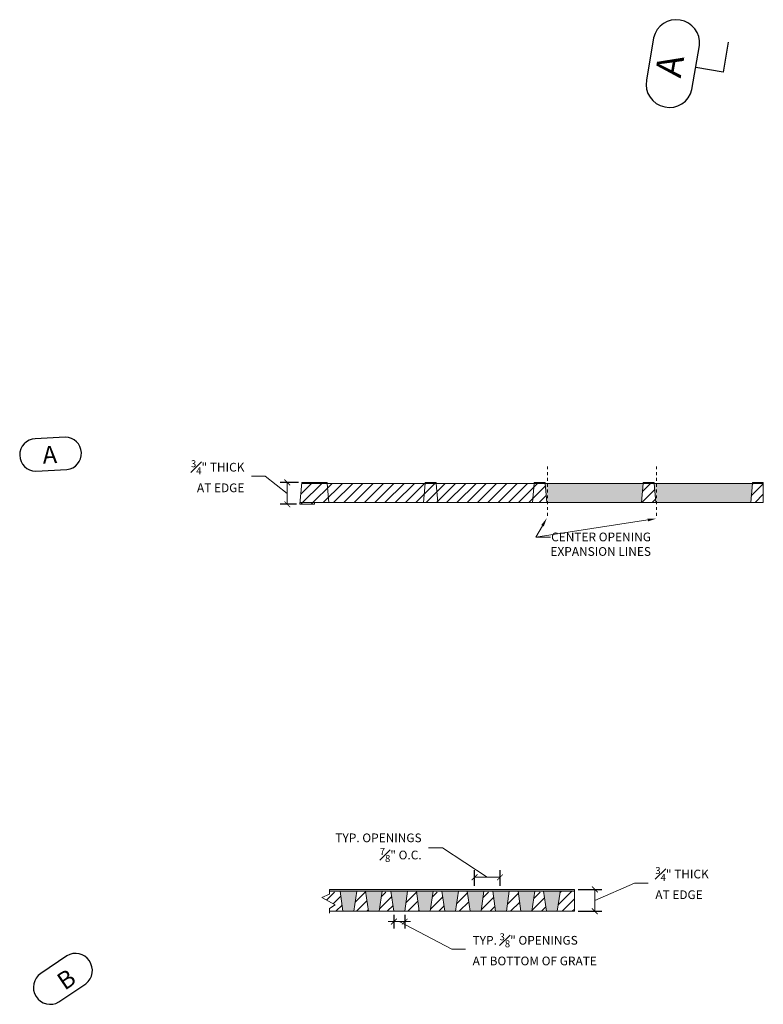
# Model space of a CAD drawing. Units: inches. Extents: x 537268 to 537367.3, y 716846.2 to 716931.2.
# Drawn here: x 537290.3 to 537315.9, y 716846.2 to 716880.1 of the extents above; entities that cross this region are included whole.
import ezdxf
from ezdxf import colors
from ezdxf.entities.mleader import LeaderData, LeaderLine
from ezdxf.math import Vec2, Vec3

# ---------------------------------------------------------------- set-up
doc = ezdxf.new("R2010")
doc.units = ezdxf.units.IN
doc.header["$LTSCALE"] = 0.1
doc.header["$MEASUREMENT"] = 0
doc.header["$PDMODE"] = 35
doc.linetypes.add('ACAD_ISO03W100', pattern=[30, 12, -18])
doc.layers.get('0').update_dxf_attribs({"linetype": 'CONTINUOUS'})
doc.layers.get('Defpoints').update_dxf_attribs({"color": 6, "linetype": 'CONTINUOUS'})
for name, color, linetype, lineweight in [('A_DIM1', 1, 'CONTINUOUS', 5), ('A_DRAW1', 1, 'CONTINUOUS', 13), ('A_DRAW2_DASHED', 6, 'ACAD_ISO03W100', 13), ('A_DRAW3', 6, 'CONTINUOUS', 9), ('A_HATCH3', 5, 'CONTINUOUS', 5), ('A_SECTION', 1, 'CONTINUOUS', 25)]:
    doc.layers.add(name, color=color, linetype=linetype, lineweight=lineweight)
doc.layers.add('A_HATCH2', color=8, linetype='CONTINUOUS')
doc.styles.add('Tahoma_Notes', font='TAHOMA.TTF', dxfattribs={"height": 0.075})
doc.styles.add('Tahoma_Specs', font='TAHOMA.TTF', dxfattribs={"height": 0.075})
doc.dimstyles.new('UrbanAcc_Horizontal', dxfattribs={"dimtxt": 0.075, "dimasz": 0.05, "dimexe": 0.06, "dimexo": 0.03, "dimgap": 0.06, "dimtad": 0, "dimtih": 1, "dimtoh": 1, "dimdec": 4, "dimlfac": -1, "dimzin": 0, "dimdsep": 46, "dimlunit": 4, "dimtxsty": 'Tahoma_Specs', "dimblk": 'ARCHTICK', "dimcen": 0.1, "dimclrd": 1, "dimclre": 1, "dimclrt": 1, "dimadec": 0, "dimazin": 0, "dimtfac": 0.8, "dimtdec": 4, "dimtofl": 0, "dimtmove": 1, "dimatfit": 3, "dimfxl": 0.18, "dimfrac": 1, "dimtolj": 1, "dimtzin": 0, "dimlwd": -1, "dimarcsym": 0})
pattern_1 = [(45, (0, 0), (-0.1767766953, 0.1767766953), [])]

# ---------------------------------------------------------------- blocks, each defined once
blk = doc.blocks.new('_ARCHTICK')
at = {"color": 0, "linetype": 'ByBlock', "const_width": 0.15}
blk.add_lwpolyline([(-0.5, -0.5), (0.5, 0.5)], dxfattribs=at)
blk = doc.blocks.new('*D18')
at = {"layer": 'A_DIM1', "color": 1}
for p, q in [((537298.775, 716864.369), (537298.295, 716864.369)), ((537299.53, 716863.779), (537298.775, 716864.369)), ((537299.53, 716864.154), (537299.53, 716863.404))]:
    blk.add_line(p, q, dxfattribs=at)
at = {"layer": 'A_DIM1', "color": 1, "lineweight": -2}
for p, q in [((537299.913, 716864.154), (537299.29, 716864.154)), ((537299.847, 716863.404), (537299.29, 716863.404))]:
    blk.add_line(p, q, dxfattribs=at)
at = {"layer": 'Defpoints', "color": 0}
for p in [(537300.033, 716864.154), (537299.53, 716863.404), (537299.967, 716863.404)]:
    blk.add_point(p, dxfattribs=at)
at = {"layer": 'A_DIM1', "color": 1, "xscale": 0.2, "yscale": 0.2, "zscale": 0.2}
for p, rotation in [((537299.53, 716864.154), 90), ((537299.53, 716863.404), 270)]:
    blk.add_blockref('_ARCHTICK', p, dxfattribs=dict(at, rotation=rotation))
at = {"layer": 'A_DIM1', "color": 1, "insert": (537298.055, 716864.369), "char_height": 0.3, "attachment_point": 6, "style": 'Tahoma_Specs'}
blk.add_mtext('\\A1;{\\H0.800000x;\\S3#4;}" THICK \\PAT EDGE', dxfattribs=at)
blk = doc.blocks.new('*D19')
at = {"layer": 'A_DIM1', "color": 1, "lineweight": -2}
for p, q in [((537309.533, 716850.155), (537310.351, 716850.155)), ((537309.533, 716849.405), (537310.351, 716849.405))]:
    blk.add_line(p, q, dxfattribs=at)
at = {"layer": 'A_DIM1', "color": 1}
for p, q in [((537310.111, 716849.78), (537311.47, 716850.375)), ((537310.111, 716850.155), (537310.111, 716849.405)), ((537311.47, 716850.375), (537311.95, 716850.375))]:
    blk.add_line(p, q, dxfattribs=at)
at = {"layer": 'Defpoints', "color": 0}
for p in [(537309.413, 716850.155), (537309.413, 716849.405), (537310.111, 716849.405)]:
    blk.add_point(p, dxfattribs=at)
at = {"layer": 'A_DIM1', "color": 1, "xscale": 0.2, "yscale": 0.2, "zscale": 0.2}
for p, rotation in [((537310.111, 716850.155), 90), ((537310.111, 716849.405), 270)]:
    blk.add_blockref('_ARCHTICK', p, dxfattribs=dict(at, rotation=rotation))
at = {"layer": 'A_DIM1', "color": 1, "insert": (537312.19, 716850.375), "char_height": 0.3, "attachment_point": 4, "style": 'Tahoma_Specs'}
blk.add_mtext('\\A1;{\\H0.800000x;\\S3#4;}" THICK \\PAT EDGE', dxfattribs=at)
blk = doc.blocks.new('*D20')
at = {"layer": 'A_DIM1', "color": 1, "lineweight": -2}
for p, q in [((537303.196, 716849.285), (537303.196, 716848.811)), ((537303.571, 716849.285), (537303.571, 716848.811))]:
    blk.add_line(p, q, dxfattribs=at)
at = {"layer": 'A_DIM1', "color": 1}
for p, q in [((537303.196, 716849.051), (537302.996, 716849.051)), ((537303.196, 716849.051), (537303.571, 716849.051)), ((537303.384, 716849.051), (537305.186, 716848.096)), ((537303.571, 716849.051), (537303.771, 716849.051)), ((537305.186, 716848.096), (537305.666, 716848.096))]:
    blk.add_line(p, q, dxfattribs=at)
at = {"layer": 'Defpoints', "color": 0}
for p in [(537303.196, 716849.405), (537303.571, 716849.405), (537303.571, 716849.051)]:
    blk.add_point(p, dxfattribs=at)
at = {"layer": 'A_DIM1', "color": 1, "xscale": 0.2, "yscale": 0.2, "zscale": 0.2}
blk.add_blockref('_ARCHTICK', (537303.196, 716849.051), dxfattribs=at)
at = {"layer": 'A_DIM1', "color": 1, "xscale": 0.2, "yscale": 0.2, "zscale": 0.2, "rotation": 180}
blk.add_blockref('_ARCHTICK', (537303.571, 716849.051), dxfattribs=at)
at = {"layer": 'A_DIM1', "color": 1, "insert": (537305.906, 716848.096), "char_height": 0.3, "attachment_point": 4, "style": 'Tahoma_Specs'}
blk.add_mtext('\\A1;TYP. {\\H0.800000x;\\S3#8;}" OPENINGS\\PAT BOTTOM OF GRATE', dxfattribs=at)
blk = doc.blocks.new('*D21')
at = {"layer": 'A_DIM1', "color": 1}
for p, q in [((537304.873, 716851.59), (537304.393, 716851.59)), ((537306.412, 716850.573), (537304.873, 716851.59)), ((537305.975, 716850.573), (537306.85, 716850.573))]:
    blk.add_line(p, q, dxfattribs=at)
at = {"layer": 'A_DIM1', "color": 1, "lineweight": -2}
for p, q in [((537305.975, 716850.278), (537305.975, 716850.813)), ((537306.85, 716850.278), (537306.85, 716850.813))]:
    blk.add_line(p, q, dxfattribs=at)
at = {"layer": 'Defpoints', "color": 0}
for p in [(537306.85, 716850.573), (537305.975, 716850.158), (537306.85, 716850.158)]:
    blk.add_point(p, dxfattribs=at)
at = {"layer": 'A_DIM1', "color": 1, "xscale": 0.2, "yscale": 0.2, "zscale": 0.2, "rotation": 180}
blk.add_blockref('_ARCHTICK', (537305.975, 716850.573), dxfattribs=at)
at = {"layer": 'A_DIM1', "color": 1, "xscale": 0.2, "yscale": 0.2, "zscale": 0.2}
blk.add_blockref('_ARCHTICK', (537306.85, 716850.573), dxfattribs=at)
at = {"layer": 'A_DIM1', "color": 1, "insert": (537304.153, 716851.59), "char_height": 0.3, "attachment_point": 6, "style": 'Tahoma_Specs'}
blk.add_mtext('\\A1;TYP. OPENINGS \\P{\\H0.800000x;\\S7#8;}" O.C.', dxfattribs=at)

msp = doc.modelspace()

# ---------------------------------------------------------------- hatches: boundary and pattern name
at = {"layer": 'A_HATCH2'}
h = msp.add_hatch(color=256, dxfattribs=at)
h.paths.add_polyline_path([(537315.53005, 716864.12306), (537312.15272, 716864.12306), (537312.21014, 716863.46681), (537315.47264, 716863.46681)])
h.paths.add_polyline_path([(537311.77796, 716864.12306), (537308.40174, 716864.12306), (537308.45916, 716863.46681), (537311.72054, 716863.46681)])
h = msp.add_hatch(color=256, dxfattribs=at)
h.paths.add_polyline_path([(537309.41337, 716850.1547), (537300.97879, 716850.1547), (537300.97879, 716850.0922), (537309.41337, 716850.0922)])
h.paths.add_polyline_path([(537308.91319, 716850.06095), (537308.91319, 716850.0922), (537308.34649, 716850.0922), (537308.44457, 716849.4047), (537308.81957, 716849.4047)])
h.paths.add_polyline_path([(537308.04291, 716850.0922), (537307.47175, 716850.0922), (537307.56983, 716849.4047), (537307.94483, 716849.4047)])
h.paths.add_polyline_path([(537307.16816, 716850.0922), (537306.597, 716850.0922), (537306.69508, 716849.4047), (537307.07008, 716849.4047)])
h.paths.add_polyline_path([(537306.29342, 716850.0922), (537305.72226, 716850.0922), (537305.82034, 716849.4047), (537306.19534, 716849.4047)])
h.paths.add_polyline_path([(537305.41867, 716850.0922), (537304.84751, 716850.0922), (537304.94559, 716849.4047), (537305.32059, 716849.4047)])
h.paths.add_polyline_path([(537304.54393, 716850.0922), (537303.97277, 716850.0922), (537304.07085, 716849.4047), (537304.44585, 716849.4047)])
h.paths.add_polyline_path([(537303.66919, 716850.0922), (537303.09802, 716850.0922), (537303.19611, 716849.4047), (537303.57111, 716849.4047)])
h.paths.add_polyline_path([(537302.79444, 716850.0922), (537302.22328, 716850.0922), (537302.32136, 716849.4047), (537302.69636, 716849.4047)])
h.paths.add_polyline_path([(537301.9197, 716850.0922), (537301.34854, 716850.0922), (537301.44662, 716849.4047), (537301.75912, 716849.4047), (537301.82162, 716849.4047)])
at = {"layer": 'A_HATCH3'}
h = msp.add_hatch(dxfattribs=at)
h.set_pattern_fill('ANSI31', color=256, scale=2, style=0)
h.set_pattern_definition(pattern_1)
h.paths.add_polyline_path([(537315.90551, 716864.15431), (537315.53005, 716864.15431), (537315.53005, 716864.12306), (537315.90551, 716864.12306)])
h.paths.add_polyline_path([(537315.90551, 716864.12306), (537315.53005, 716864.12306), (537315.47264, 716863.46681), (537315.90551, 716863.46681)])
h.paths.add_polyline_path([(537312.15272, 716864.12306), (537311.77796, 716864.12306), (537311.72054, 716863.46681), (537312.21014, 716863.46681)])
h.paths.add_polyline_path([(537312.15272, 716864.15431), (537311.77796, 716864.15431), (537311.77796, 716864.12306), (537312.15272, 716864.12306)])
h.paths.add_polyline_path([(537308.40174, 716864.12306), (537308.02655, 716864.12306), (537307.96913, 716863.46681), (537308.45916, 716863.46681)])
h.paths.add_polyline_path([(537308.40174, 716864.15431), (537308.02655, 716864.15431), (537308.02655, 716864.12306), (537308.40174, 716864.12306)])
h.paths.add_polyline_path([(537308.02655, 716864.12306), (537304.65088, 716864.12306), (537304.7083, 716863.46681), (537307.96913, 716863.46681)])
h.paths.add_polyline_path([(537304.65088, 716864.12306), (537304.27556, 716864.12306), (537304.21815, 716863.46681), (537304.7083, 716863.46681)])
h.paths.add_polyline_path([(537304.65088, 716864.15431), (537304.27556, 716864.15431), (537304.27556, 716864.12306), (537304.65088, 716864.12306)])
h.paths.add_polyline_path([(537304.27556, 716864.12306), (537300.90068, 716864.12306), (537300.95809, 716863.46681), (537304.21815, 716863.46681)])
h.paths.add_polyline_path([(537300.90068, 716864.15431), (537300.03281, 716864.15431), (537300.03008, 716864.12306), (537300.90068, 716864.12306)])
h.paths.add_polyline_path([(537300.90068, 716864.12306), (537300.03008, 716864.12306), (537299.97266, 716863.46681), (537300.95809, 716863.46681)])
h.paths.add_polyline_path([(537300.46719, 716863.46681), (537299.97266, 716863.46681), (537299.96719, 716863.40431), (537300.46719, 716863.40431)])
h = msp.add_hatch(dxfattribs=at)
h.set_pattern_fill('ANSI31', color=256, scale=2, style=0)
h.set_pattern_definition(pattern_1)
h.paths.add_polyline_path([(537309.41337, 716850.0922), (537308.91319, 716850.0922), (537308.91319, 716850.06095), (537309.41337, 716850.06095)])
h.paths.add_polyline_path([(537309.41337, 716850.06095), (537308.91319, 716850.06095), (537308.81957, 716849.4047), (537309.41337, 716849.4047)])
h.paths.add_polyline_path([(537308.35095, 716850.06095), (537308.03845, 716850.06095), (537307.94483, 716849.4047), (537308.44457, 716849.4047)])
h.paths.add_polyline_path([(537307.47621, 716850.06095), (537307.16371, 716850.06095), (537307.07008, 716849.4047), (537307.56983, 716849.4047)])
h.paths.add_polyline_path([(537306.60146, 716850.06095), (537306.28896, 716850.06095), (537306.19534, 716849.4047), (537306.69508, 716849.4047)])
h.paths.add_polyline_path([(537305.72672, 716850.06095), (537305.41422, 716850.06095), (537305.32059, 716849.4047), (537305.82034, 716849.4047)])
h.paths.add_polyline_path([(537304.85197, 716850.06095), (537304.53947, 716850.06095), (537304.44585, 716849.4047), (537304.94559, 716849.4047)])
h.paths.add_polyline_path([(537303.97723, 716850.06095), (537303.66473, 716850.06095), (537303.57111, 716849.4047), (537304.07085, 716849.4047)])
h.paths.add_polyline_path([(537303.10248, 716850.06095), (537302.78998, 716850.06095), (537302.69636, 716849.4047), (537303.19611, 716849.4047)])
h.paths.add_polyline_path([(537302.22774, 716850.06095), (537301.91524, 716850.06095), (537301.82162, 716849.4047), (537302.32136, 716849.4047)])
h.paths.add_polyline_path([(537301.35299, 716850.06095), (537300.97879, 716850.06095), (537300.97879, 716849.99845), (537300.71853, 716849.87345), (537301.1779, 716849.62345), (537300.97879, 716849.49845), (537300.97879, 716849.4047), (537301.44662, 716849.4047)])

# ---------------------------------------------------------------- linework, layer by layer
at = {"layer": 'A_DRAW1'}
for points in [[(537300.03281, 716864.15431), (537299.96719, 716863.40431)], [(537300.03008, 716864.12306), (537315.90551, 716864.12306)], [(537300.03281, 716864.15431), (537300.90068, 716864.15431)], [(537300.90068, 716864.12306), (537300.90068, 716864.15431)], [(537300.90068, 716864.12306), (537300.95809, 716863.46681)], [(537304.27556, 716864.12306), (537304.21815, 716863.46681)], [(537304.27556, 716864.12306), (537304.27556, 716864.15431)], [(537304.27556, 716864.15431), (537304.65088, 716864.15431)], [(537304.65088, 716864.12306), (537304.65088, 716864.15431)], [(537304.65088, 716864.12306), (537304.7083, 716863.46681)], [(537308.02655, 716864.12306), (537307.96913, 716863.46681)], [(537308.02655, 716864.12306), (537308.02655, 716864.15431)], [(537308.02655, 716864.15431), (537308.40174, 716864.15431)], [(537308.40174, 716864.12306), (537308.40174, 716864.15431)], [(537308.40174, 716864.12306), (537308.45916, 716863.46681)], [(537311.77796, 716864.12306), (537311.72054, 716863.46681)], [(537311.77796, 716864.12306), (537311.77796, 716864.15431)], [(537311.77796, 716864.15431), (537312.15272, 716864.15431)], [(537312.15272, 716864.12306), (537312.15272, 716864.15431)], [(537312.15272, 716864.12306), (537312.21014, 716863.46681)], [(537315.53005, 716864.12306), (537315.47264, 716863.46681)], [(537315.53005, 716864.12306), (537315.53005, 716864.15431)], [(537315.53005, 716864.15431), (537315.90551, 716864.15431)], [(537315.90551, 716864.15431), (537315.90551, 716863.46681)], [(537299.96719, 716863.40431), (537300.46719, 716863.40431)], [(537299.97266, 716863.46681), (537315.90551, 716863.46681)], [(537300.46719, 716863.40431), (537300.46719, 716863.46681)], [(537300.97879, 716850.1547), (537309.41337, 716850.1547)], [(537309.41337, 716850.1547), (537309.41337, 716849.4047)], [(537301.44662, 716849.4047), (537301.34854, 716850.0922)], [(537301.82162, 716849.4047), (537301.9197, 716850.0922)], [(537302.32136, 716849.4047), (537302.22328, 716850.0922)], [(537302.69636, 716849.4047), (537302.79444, 716850.0922)], [(537303.19611, 716849.4047), (537303.09802, 716850.0922)], [(537303.57111, 716849.4047), (537303.66919, 716850.0922)], [(537304.07085, 716849.4047), (537303.97277, 716850.0922)], [(537304.44585, 716849.4047), (537304.54393, 716850.0922)], [(537304.94559, 716849.4047), (537304.84751, 716850.0922)], [(537305.32059, 716849.4047), (537305.41867, 716850.0922)], [(537305.82034, 716849.4047), (537305.72226, 716850.0922)], [(537306.19534, 716849.4047), (537306.29342, 716850.0922)], [(537306.69508, 716849.4047), (537306.597, 716850.0922)], [(537307.07008, 716849.4047), (537307.16816, 716850.0922)], [(537307.56983, 716849.4047), (537307.47175, 716850.0922)], [(537307.94483, 716849.4047), (537308.04291, 716850.0922)], [(537308.44457, 716849.4047), (537308.34649, 716850.0922)], [(537308.81957, 716849.4047), (537308.91319, 716850.06095)], [(537308.91319, 716850.06095), (537308.91319, 716850.0922)], [(537300.97879, 716849.4047), (537309.41337, 716849.4047)], [(537301.44662, 716849.4047), (537301.75912, 716849.4047)]]:
    msp.add_lwpolyline(points, dxfattribs=at)
at = {"layer": 'A_DRAW1', "linetype": 'Continuous'}
msp.add_lwpolyline([(537300.97879, 716850.1522), (537300.97879, 716849.99845), (537300.71853, 716849.87345), (537301.1779, 716849.62345), (537300.97879, 716849.49845), (537300.97879, 716849.3447)], dxfattribs=at)
at = {"layer": 'A_DRAW2_DASHED', "ltscale": 0.01}
for points in [[(537308.47769, 716864.70845), (537308.47769, 716862.94772)], [(537312.22681, 716864.70845), (537312.22681, 716862.94772)]]:
    msp.add_lwpolyline(points, dxfattribs=at)
at = {"layer": 'A_DRAW3'}
msp.add_lwpolyline([(537300.97879, 716850.0922), (537309.41337, 716850.0922)], dxfattribs=at)
at = {"layer": 'A_SECTION'}
for points in [[(537311.88543, 716877.9913, 0.97292132), (537313.45222, 716877.66989), (537313.70964, 716879.1858, 0.94060398), (537312.1334, 716879.45155)], [(537290.86086, 716865.65888, 0.97292132), (537290.87942, 716864.54056), (537291.95329, 716864.59508, 0.94060398), (537291.8953, 716865.71139)], [(537291.05615, 716847.26878, 0.97292132), (537291.67539, 716846.2857), (537292.59962, 716846.91291, 0.94060398), (537291.94645, 716847.87296)]]:
    msp.add_lwpolyline(points, format="xyb", close=True, dxfattribs=at)
msp.add_lwpolyline([(537314.70068, 716879.29988), (537314.52536, 716878.26746), (537313.58093, 716878.42784)], dxfattribs=at)

# ---------------------------------------------------------------- texts
at = {"layer": 'A_DIM1', "attachment_point": 1, "style": 'Tahoma_Notes'}
for s, width, gutter_width, insert, char_height, rotation in [('A', 3.8260559, 0.75, (537312.1747, 716878.19115), 0.9, 80.362107), ('A', 2.5507039, 0.5, (537291.09603, 716865.39537), 0.6, 2.905897), ('B', 2.5507039, 0.5, (537291.53818, 716847.16169), 0.6, 34.161578)]:
    msp.add_mtext_dynamic_manual_height_columns(s, width=width, gutter_width=gutter_width, heights=[0], dxfattribs=dict(at, insert=insert, char_height=char_height, rotation=rotation))

# ---------------------------------------------------------------- dimensions: what is measured, and where the dimension line sits
at = {"layer": 'A_DIM1'}
for base, p1, p2, picture, middle in [((537299.53034, 716863.40432), (537300.03281, 716864.15431), (537299.96719, 716863.40432), '*D18', (537298.05547, 716864.36916)), ((537310.1113, 716849.4047), (537309.41337, 716850.1547), (537309.41337, 716849.4047), '*D19', (537312.19003, 716850.3746))]:
    dim = msp.add_linear_dim(base=base, p1=p1, p2=p2, angle=90, text='<> THICK \\PAT EDGE', dimstyle='UrbanAcc_Horizontal', dxfattribs=at)
    dim.commit()
    dim.dimension.update_dxf_attribs({"geometry": picture, "text_midpoint": middle, "dimtype": 160})
for base, p1, p2, text, picture, middle in [((537306.84972, 716850.57328), (537305.97498, 716850.15766), (537306.84972, 716850.15766), 'TYP. OPENINGS \\P<> O.C.', '*D21', (537304.15253, 716851.58983)), ((537303.57111, 716849.05077), (537303.19611, 716849.4047), (537303.57111, 716849.4047), 'TYP. <> OPENINGS\\PAT BOTTOM OF GRATE', '*D20', (537305.90594, 716848.09625))]:
    dim = msp.add_linear_dim(base=base, p1=p1, p2=p2, text=text, dimstyle='UrbanAcc_Horizontal', dxfattribs=at)
    dim.commit()
    dim.dimension.update_dxf_attribs({"geometry": picture, "text_midpoint": middle, "dimtype": 160})

# ---------------------------------------------------------------- leaders
ml = msp.add_multileader_mtext('Standard', dxfattribs=at)
ml.set_content('CENTER OPENING\\PEXPANSION LINES', color=256, style='Tahoma_Notes')
ml.set_leader_properties(color=256, linetype='ByLayer', lineweight=-1)
ml.build(insert=Vec2(0, 0))
ml.multileader.update_dxf_attribs({"dogleg_length": 0.5, "arrow_head_size": 0.3, "scale": 4})
ctx = ml.context
ctx.base_point, ctx.scale, ctx.char_height, ctx.arrow_head_size, ctx.landing_gap_size, ctx.plane_origin = Vec3(537308.58492, 716862.27655), 4, 0.3, 0.3, 0.1, Vec3(537307.06, 716859.18916)
ctx.text_align_type = 2
notes = []
notes.append((ctx, [(0, (1, 1, 0), (537308.08492, 716862.27655), (1, 0), 0.5, [(0, [(537312.23329, 716862.91094)], 0, []), (1, [(537308.46022, 716862.92758)], 0, [])])]))
ctx.mtext.insert, ctx.mtext.alignment, ctx.mtext.flow_direction = Vec3(537312.04174, 716862.42968), 3, 5
for ctx, leaders in notes:
    for number, flags, end, landing, length, lines in leaders:
        leader = LeaderData()
        leader.index, (leader.has_last_leader_line, leader.has_dogleg_vector, leader.attachment_direction) = number, flags
        leader.last_leader_point, leader.dogleg_vector, leader.dogleg_length = Vec3(end), Vec3(landing), length
        for number, points, colour, breaks in lines:
            line = LeaderLine()
            line.index, line.vertices, line.color, line.breaks = number, Vec3.list(points), colors.encode_raw_color(colour), breaks
            leader.lines.append(line)
        ctx.leaders.append(leader)

doc.saveas('drawing.dxf')
